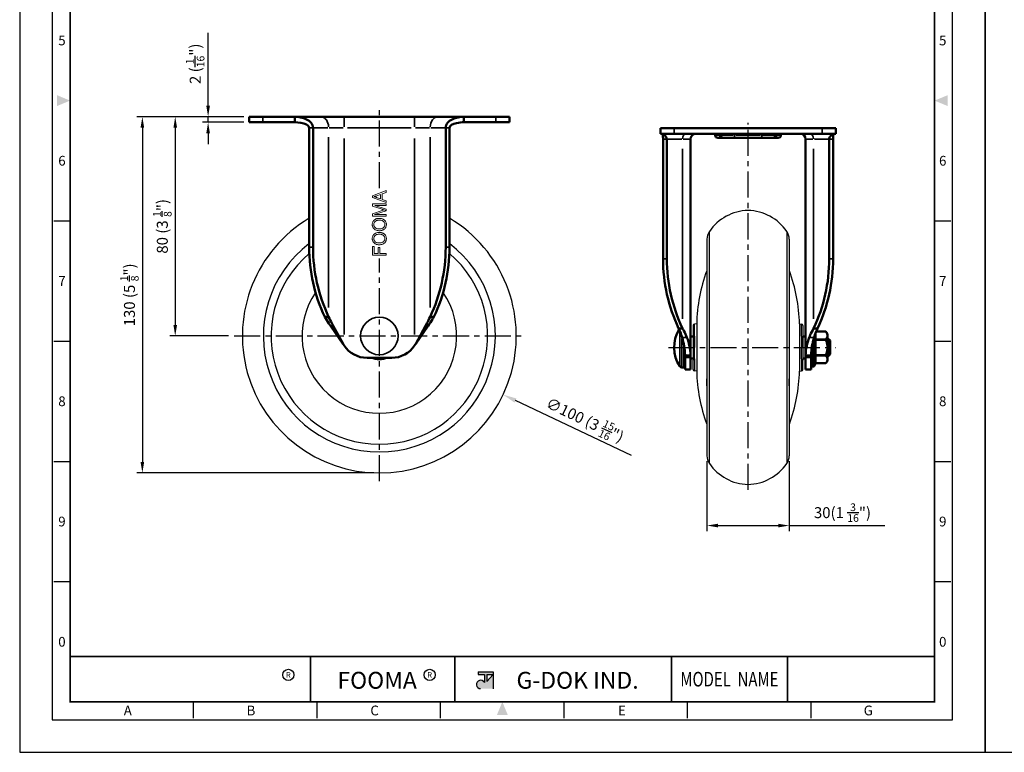
# Model space of a CAD drawing. Units: millimetres. Extents: x 0 to 1161, y 0 to 476.
# Drawn here: x 0 to 359, y 0 to 267 of the extents above; entities that cross this region are included whole.
import ezdxf
from ezdxf.enums import TextEntityAlignment as Align

# ---------------------------------------------------------------- set-up
doc = ezdxf.new("R2010")
doc.units = ezdxf.units.MM
doc.header["$LTSCALE"] = 0.3
doc.linetypes.add('CENTER', pattern=[50.8, 31.75, -6.35, 6.35, -6.35])
doc.layers.get('0').update_dxf_attribs({"color": 3})
for name, color, linetype, lineweight in [('AM_VIS', 3, 'Continuous', 30), ('외형선(ISO)', 3, 'Continuous', 50), ('좁은 외형선(ISO)', 3, 'Continuous', 35)]:
    doc.layers.add(name, color=color, linetype=linetype, lineweight=lineweight)
doc.layers.add('CL', color=1, linetype='CENTER')
doc.styles.add('DIM TEXT STYLE', font='romans.shx', dxfattribs={"oblique": 15, "bigfont": 'whgtxt.shx'})
doc.styles.add('GDD', font='romans.shx', dxfattribs={"oblique": 15, "bigfont": 'whgtxt.shx'})
doc.styles.add('SECTION', font='swissli.ttf', dxfattribs={"height": 3})
doc.styles.add('홈피용footmaster', font='txt')
doc.styles.add('홈피용이름', font='swissli.ttf')
doc.dimstyles.new('GDOK$0', dxfattribs={"dimscale": 2, "dimtxt": 2, "dimasz": 2, "dimexe": 1, "dimexo": 1, "dimtad": 1, "dimdsep": 46, "dimtxsty": 'DIM TEXT STYLE', "dimcen": 2, "dimclrd": 1, "dimclre": 1, "dimclrt": 4, "dimadec": 0, "dimazin": 0, "dimtm": 1e-09, "dimtfac": 0.5, "dimtmove": 0, "dimatfit": 3, "dimfxl": 0, "dimfrac": 2, "dimtolj": 1, "dimarcsym": 0})
doc.dimstyles.new('GDOK$3', dxfattribs={"dimscale": 2, "dimtxt": 2, "dimasz": 2.5, "dimexe": 1, "dimexo": 1, "dimgap": 0.5, "dimtad": 1, "dimdsep": 46, "dimtxsty": 'GDD', "dimcen": 0.5, "dimclrd": 1, "dimclre": 1, "dimclrt": 4, "dimazin": 2, "dimtfac": 0.5, "dimtofl": 0, "dimtmove": 0, "dimatfit": 3, "dimfxl": 0, "dimfrac": 2, "dimtolj": 1, "dimarcsym": 0})

# ---------------------------------------------------------------- blocks, each defined once
blk = doc.blocks.new('FORMAT-홈피용-VER')
at = {"layer": 'AM_VIS'}
h = blk.add_hatch(color=1, dxfattribs=at)
h.paths.add_polyline_path([(143.76, 23.97), (145.7, 23.97), (143.76, 21.77)], flags=16)
edge = h.paths.add_edge_path()
edge.add_line((141.04, 24.75), (141.04, 23.97))
edge.add_line((141.04, 23.97), (142.99, 23.97))
edge.add_line((142.99, 23.97), (142.99, 21.43))
edge.add_arc((141.82, 20.87), 1.29, 25.8419, 270)
edge.add_line((141.82, 19.57), (145.7, 19.57))
edge.add_line((145.7, 19.57), (145.7, 24.75))
edge.add_line((145.7, 24.75), (141.04, 24.75))
at = {"color": 8}
for p, q in [((10.5, 348.5), (15.5, 348.5)), ((281.5, 348.5), (286.5, 348.5)), ((10.5, 311.5), (15.5, 311.5)), ((281.5, 311.5), (286.5, 311.5)), ((10.5, 274.5), (15.5, 274.5)), ((281.5, 274.5), (286.5, 274.5)), ((10.5, 237.5), (15.5, 237.5)), ((281.5, 237.5), (286.5, 237.5)), ((10.5, 163.5), (15.5, 163.5)), ((281.5, 163.5), (286.5, 163.5)), ((10.5, 126.5), (15.5, 126.5)), ((281.5, 126.5), (286.5, 126.5)), ((10.5, 89.5), (15.5, 89.5)), ((281.5, 89.5), (286.5, 89.5)), ((10.5, 52.5), (15.5, 52.5)), ((281.5, 52.5), (286.5, 52.5)), ((53.5, 10.5), (53.5, 15.5)), ((91.5, 10.5), (91.5, 15.5)), ((129.5, 10.5), (129.5, 15.5)), ((167.5, 10.5), (167.5, 15.5)), ((205.5, 10.5), (205.5, 15.5)), ((243.5, 10.5), (243.5, 15.5))]:
    blk.add_line(p, q, dxfattribs=at)
at = {"color": 9}
for p, q in [((89.5, 15.5), (89.5, 29.5)), ((133.9, 15.5), (133.9, 29.5))]:
    blk.add_line(p, q, dxfattribs=at)
blk.add_lwpolyline([(0, 401), (0, 0), (297, 0), (297, 401)], close=True)
at = {"color": 5}
blk.add_lwpolyline([(10, 391), (10, 10), (287, 10), (287, 391)], close=True, dxfattribs=at)
at = {"const_width": 0.5}
blk.add_lwpolyline([(15.5, 385.5), (15.5, 15.5), (281.5, 15.5), (281.5, 385.5)], close=True, dxfattribs=at)
blk.add_lwpolyline([(200.5, 15.5), (200.5, 29.5), (15.5, 29.5)], dxfattribs=at)
for points in [[(89.5, 29.5, 0.5, 0.5, 0), (89.5, 15.5, 0.37, 0.37, 0)], [(133.9, 29.5, 0.5, 0.5, 0), (133.9, 15.5, 0.37, 0.37, 0)]]:
    blk.add_lwpolyline(points, format="xyseb")
at = {"color": 1}
for centre in [(82.66, 23.83), (82.66, 23.83), (126.14, 23.83)]:
    blk.add_circle(centre, 1.73, dxfattribs=at)
for points in [[(150.17, 389.5), (146.83, 389.5), (148.5, 385.5)], [(11.5, 202.17), (11.5, 198.83), (15.5, 200.5)], [(285.5, 202.17), (285.5, 198.83), (281.5, 200.5)], [(150.17, 11.5), (146.83, 11.5), (148.5, 15.5)]]:
    blk.add_solid(points, dxfattribs=at)
at = {"layer": 'AM_VIS', "color": 1, "ltscale": 25.4}
for p, q in [((141.04, 24.75), (145.7, 24.75)), ((141.04, 24.75), (141.04, 23.97)), ((145.7, 24.75), (145.7, 19.57)), ((141.04, 23.97), (142.99, 23.97)), ((142.99, 23.97), (142.99, 21.43)), ((143.76, 23.97), (143.76, 21.77)), ((145.7, 23.97), (143.76, 21.77)), ((143.76, 23.97), (145.7, 23.97))]:
    blk.add_line(p, q, dxfattribs=at)
blk.add_arc((141.82, 20.87), 1.29, 25.8419, 270, dxfattribs=at)
at = {"color": 8, "style": '홈피용footmaster'}
for s, p in [('FOOT MASTER', (36.5, 390.2)), ('G-DOK IND.', (93.5, 390.2)), ('FOOT MASTER', (169.5, 390.2)), ('G-DOK IND.', (226.5, 390.2))]:
    blk.add_text(s, height=3.5, dxfattribs=at).set_placement(p, align=Align.TOP_LEFT)
at = {"color": 8, "style": 'SECTION'}
for s, p in [('1', (13, 367)), ('1', (284, 367)), ('2', (13, 330)), ('2', (284, 330)), ('3', (13, 293)), ('3', (284, 293)), ('4', (13, 256)), ('4', (284, 256)), ('5', (13, 219)), ('5', (284, 219)), ('6', (13, 182)), ('6', (284, 182)), ('7', (13, 145)), ('7', (284, 145)), ('8', (13, 108)), ('8', (284, 108)), ('9', (13, 71)), ('9', (284, 71)), ('0', (13, 34)), ('0', (284, 34))]:
    blk.add_text(s, height=3, dxfattribs=at).set_placement(p, align=Align.MIDDLE_CENTER)
at = {"color": 1, "style": '홈피용footmaster'}
for s, height, p in [('R', 1.73, (82.66, 23.83)), ('FOOMA', 5.18, (109.97, 22.16)), ('R', 1.73, (126.14, 23.83)), ('G-DOK IND.', 5.18, (171.64, 22.16))]:
    blk.add_text(s, height=height, dxfattribs=at).set_placement(p, align=Align.MIDDLE_CENTER)
at = {"color": 8, "style": 'SECTION'}
for s, p in [('A', (34.5, 12.87)), ('B', (72.5, 12.87)), ('C', (110.5, 12.87)), ('E', (186.5, 12.87)), ('G', (262.5, 12.87))]:
    blk.add_text(s, height=3, dxfattribs=at).set_placement(p, align=Align.MIDDLE_RIGHT)
blk = doc.blocks.new('*D15')
at = {"color": 1, "lineweight": -2}
for p, q in [((250.85, 106.23), (250.85, 80.75)), ((280.85, 106.23), (280.85, 80.75)), ((254.85, 82.75), (276.85, 82.75)), ((280.85, 82.75), (315.76, 82.75))]:
    blk.add_line(p, q, dxfattribs=at)
at = {"color": 1}
for points in [[(254.85, 83.42), (254.85, 82.09), (250.85, 82.75)], [(276.85, 83.42), (276.85, 82.09), (280.85, 82.75)]]:
    blk.add_solid(points, dxfattribs=at)
at = {"layer": 'Defpoints', "color": 0}
for p in [(250.85, 108.23), (280.85, 108.23), (280.85, 82.75)]:
    blk.add_point(p, dxfattribs=at)
at = {"color": 4, "insert": (300.31, 87.47), "char_height": 4, "attachment_point": 5, "style": 'DIM TEXT STYLE'}
blk.add_mtext('\\A1;30(1 {\\H0.7x;\\S3/16;}")', dxfattribs=at)
blk = doc.blocks.new('*D16')
at = {"color": 1, "lineweight": -2}
for p, q in [((68.77, 235.96), (68.77, 262.63)), ((81.77, 231.96), (66.77, 231.96)), ((68.77, 229.96), (68.77, 231.96)), ((81.77, 229.96), (66.77, 229.96)), ((68.77, 225.96), (68.77, 221.96))]:
    blk.add_line(p, q, dxfattribs=at)
at = {"color": 1}
for points in [[(68.11, 235.96), (69.44, 235.96), (68.77, 231.96)], [(68.11, 225.96), (69.44, 225.96), (68.77, 229.96)]]:
    blk.add_solid(points, dxfattribs=at)
at = {"layer": 'Defpoints', "color": 0}
for p in [(83.77, 231.96), (68.77, 229.96), (83.77, 229.96)]:
    blk.add_point(p, dxfattribs=at)
at = {"color": 4, "insert": (64.06, 251.29), "char_height": 4, "attachment_point": 5, "rotation": 90, "style": 'DIM TEXT STYLE'}
blk.add_mtext('\\A1;2 ({\\H0.7x;\\S1/16;\\H1.4286x;")}', dxfattribs=at)
blk = doc.blocks.new('*D17')
at = {"color": 1, "lineweight": -2}
for p, q in [((81.77, 231.96), (54.77, 231.96)), ((56.77, 227.96), (56.77, 155.96)), ((76.27, 151.96), (54.77, 151.96))]:
    blk.add_line(p, q, dxfattribs=at)
at = {"color": 1}
for points in [[(56.11, 227.96), (57.44, 227.96), (56.77, 231.96)], [(56.11, 155.96), (57.44, 155.96), (56.77, 151.96)]]:
    blk.add_solid(points, dxfattribs=at)
at = {"layer": 'Defpoints', "color": 0}
for p in [(83.77, 231.96), (56.77, 151.96), (78.27, 151.96)]:
    blk.add_point(p, dxfattribs=at)
at = {"color": 4, "insert": (52.06, 191.96), "char_height": 4, "attachment_point": 5, "rotation": 90, "style": 'DIM TEXT STYLE'}
blk.add_mtext('\\A1;80 (3 {\\H0.7x;\\S1/8;}")', dxfattribs=at)
blk = doc.blocks.new('*D18')
at = {"color": 1, "lineweight": -2}
for p, q in [((81.77, 231.96), (42.77, 231.96)), ((44.77, 227.96), (44.77, 105.96)), ((129.27, 101.96), (42.77, 101.96))]:
    blk.add_line(p, q, dxfattribs=at)
at = {"color": 1}
for points in [[(44.11, 227.96), (45.44, 227.96), (44.77, 231.96)], [(44.11, 105.96), (45.44, 105.96), (44.77, 101.96)]]:
    blk.add_solid(points, dxfattribs=at)
at = {"layer": 'Defpoints', "color": 0}
for p in [(83.77, 231.96), (44.77, 101.96), (131.27, 101.96)]:
    blk.add_point(p, dxfattribs=at)
at = {"color": 4, "insert": (40.06, 166.96), "char_height": 4, "attachment_point": 5, "rotation": 90, "style": 'DIM TEXT STYLE'}
blk.add_mtext('\\A1;130 (5 {\\H0.7x;\\S1/8;}")', dxfattribs=at)
blk = doc.blocks.new('*D26')
at = {"color": 1, "lineweight": -2}
for p, q in [((130.27, 151.96), (132.27, 151.96)), ((131.27, 150.96), (131.27, 152.96))]:
    blk.add_line(p, q, dxfattribs=at)
at = {"color": 1, "linetype": 'ByBlock', "lineweight": -2}
blk.add_line((223.36, 108.29), (180.97, 128.39), dxfattribs=at)
at = {"color": 1}
blk.add_solid([(181.33, 129.14), (180.61, 127.64), (176.45, 130.53)], dxfattribs=at)
at = {"layer": 'Defpoints', "color": 0}
for p in [(86.1, 173.38), (176.45, 130.53)]:
    blk.add_point(p, dxfattribs=at)
at = {"color": 4, "insert": (206.34, 121.31), "char_height": 4, "attachment_point": 5, "rotation": 334.6298, "style": 'GDD'}
blk.add_mtext('\\A1;∅100 (3 {\\H0.7x;\\S15/16;}")', dxfattribs=at)
blk = doc.blocks.new('100 wheel')
for p, q in [((-14.13, -42.34), (-14.13, 42.34)), ((14.13, 42.34), (14.13, -42.34)), ((-15, 39.52), (-15, -39.52)), ((15, 39.52), (15, -39.52)), ((-15, 14), (-15, 11.5)), ((15, 14), (15, 11.5)), ((-20, 8.04), (-20, 4.6)), ((-18.75, 8.61), (-19.54, 8.54)), ((-19.5, 4.1), (-19.54, 8.54)), ((-18.75, 8.61), (-18.75, -8.61)), ((18.75, 8.61), (19.54, 8.54)), ((18.75, 8.61), (18.75, -8.61)), ((19.5, 4.1), (19.54, 8.54)), ((20, 8.04), (20, 4.6)), ((-20, 4.6), (-20, -4.6)), ((-19.5, 4.1), (-19.5, 0)), ((19.5, 4.1), (19.5, 0)), ((20, 4.6), (20, -4.6)), ((-19.5, -4.1), (-19.5, 0)), ((19.5, -4.1), (19.5, 0)), ((-20, -8.04), (-20, -4.6)), ((-19.5, -4.1), (-19.54, -8.54)), ((19.5, -4.1), (19.54, -8.54)), ((20, -8.04), (20, -4.6)), ((-18.75, -8.61), (-19.54, -8.54)), ((18.75, -8.61), (19.54, -8.54)), ((-15, -14), (-15, -11.5)), ((15, -14), (15, -11.5))]:
    blk.add_line(p, q)
for centre, radius, start, end in [((0.4, 32.4), 17.6, 91.2986, 145.6196), ((-0.4, 32.4), 17.6, 34.3804, 88.7014), ((-10, 39.52), 5, 145.6196, 180), ((10, 39.52), 5, 360, 34.3804), ((40.87, 7.43), 59.63, 159.8281, 178.8657), ((-13.7, 27.47), 1.5, 150.4107, 159.8281), ((13.7, 27.47), 1.5, 20.1719, 29.5893), ((-40.87, 7.43), 59.63, 1.1343, 20.1719), ((-19.5, 8.04), 0.5, 95, 180), ((19.5, 8.04), 0.5, 360, 85), ((-19.5, -8.04), 0.5, 180, 265), ((40.87, -7.43), 59.63, 181.1343, 200.1719), ((-40.87, -7.43), 59.63, 339.8281, 358.8657), ((19.5, -8.04), 0.5, 275, 0), ((-13.7, -27.47), 1.5, 200.1719, 209.5893), ((13.7, -27.47), 1.5, 330.4107, 339.8281), ((-10, -39.52), 5, 180, 214.3804), ((10, -39.52), 5, 325.6196, 0), ((0.4, -32.4), 17.6, 214.3804, 268.7014), ((-0.4, -32.4), 17.6, 271.2986, 325.6196)]:
    blk.add_arc(centre, radius, start, end)

msp = doc.modelspace()

# ---------------------------------------------------------------- linework, layer by layer
at = {"color": 5, "lineweight": 0}
for p, q in [((133.761, 205.051), (128.761, 203.123)), ((133.761, 204.338), (133.761, 205.051)), ((128.761, 203.123), (128.761, 202.456)), ((128.761, 202.456), (133.761, 200.636)), ((129.287, 202.773), (129.343, 202.788)), ((129.482, 202.731), (129.287, 202.773)), ((129.343, 202.788), (129.506, 202.833)), ((129.677, 202.684), (129.482, 202.731)), ((129.506, 202.833), (129.685, 202.887)), ((129.872, 202.632), (129.677, 202.684)), ((129.685, 202.887), (129.882, 202.95)), ((130.066, 202.573), (129.872, 202.632)), ((129.882, 202.95), (130.093, 203.022)), ((130.242, 202.513), (130.066, 202.573)), ((130.093, 203.022), (130.324, 203.102)), ((131.708, 201.989), (130.242, 202.513)), ((130.324, 203.102), (131.708, 203.593)), ((131.708, 203.593), (131.708, 201.989)), ((132.247, 203.788), (133.761, 204.338)), ((132.247, 201.803), (132.247, 203.788)), ((133.761, 201.294), (132.247, 201.803)), ((133.761, 200.636), (133.761, 201.294)), ((128.761, 200.15), (128.761, 199.31)), ((133.761, 200.15), (128.761, 200.15)), ((128.761, 199.31), (132.24, 198.182)), ((132.301, 197.702), (128.761, 196.586)), ((133.761, 198.173), (129.579, 199.549)), ((129.579, 199.549), (133.761, 199.549)), ((132.24, 198.182), (132.277, 198.169)), ((132.277, 198.169), (132.511, 198.094)), ((133.041, 197.929), (132.301, 197.702)), ((132.511, 198.094), (132.717, 198.029)), ((132.717, 198.029), (132.894, 197.976)), ((132.894, 197.976), (133.041, 197.929)), ((133.041, 197.929), (133.761, 197.617)), ((133.761, 197.617), (133.041, 197.929)), ((133.761, 199.549), (133.761, 200.15)), ((133.761, 197.617), (133.761, 198.173)), ((128.761, 196.586), (128.761, 195.647)), ((128.761, 195.647), (133.761, 195.647)), ((129.222, 194.09), (129.094, 193.932)), ((129.369, 194.235), (129.222, 194.09)), ((129.53, 194.367), (129.369, 194.235)), ((129.508, 196.247), (133.761, 197.617)), ((133.761, 196.247), (129.508, 196.247)), ((129.709, 194.488), (129.53, 194.367)), ((129.869, 194.577), (129.709, 194.488)), ((130.038, 194.655), (129.869, 194.577)), ((130.212, 194.72), (130.038, 194.655)), ((130.398, 194.774), (130.212, 194.72)), ((130.257, 194.062), (130.439, 194.124)), ((130.591, 194.817), (130.398, 194.774)), ((130.439, 194.124), (130.629, 194.17)), ((130.794, 194.848), (130.591, 194.817)), ((130.629, 194.17), (130.827, 194.205)), ((131.004, 194.867), (130.794, 194.848)), ((130.827, 194.205), (131.034, 194.226)), ((131.223, 194.874), (131.004, 194.867)), ((131.034, 194.226), (131.247, 194.231)), ((131.264, 194.876), (131.223, 194.874)), ((131.247, 194.231), (131.279, 194.231)), ((131.489, 194.869), (131.264, 194.876)), ((131.279, 194.231), (131.515, 194.224)), ((131.704, 194.85), (131.489, 194.869)), ((131.515, 194.224), (131.738, 194.2)), ((131.913, 194.82), (131.704, 194.85)), ((131.738, 194.2), (131.946, 194.164)), ((132.111, 194.776), (131.913, 194.82)), ((131.946, 194.164), (132.139, 194.112)), ((132.301, 194.722), (132.111, 194.776)), ((132.139, 194.112), (132.318, 194.047)), ((132.481, 194.653), (132.301, 194.722)), ((132.654, 194.573), (132.481, 194.653)), ((132.818, 194.48), (132.654, 194.573)), ((132.972, 194.376), (132.818, 194.48)), ((133.076, 194.295), (132.972, 194.376)), ((133.239, 194.146), (133.076, 194.295)), ((133.382, 193.988), (133.239, 194.146)), ((133.761, 195.647), (133.761, 196.247)), ((128.683, 192.854), (128.672, 192.624)), ((128.672, 192.624), (128.674, 192.546)), ((128.674, 192.546), (128.691, 192.323)), ((128.715, 193.077), (128.683, 192.854)), ((128.691, 192.323), (128.726, 192.107)), ((128.77, 193.291), (128.715, 193.077)), ((128.726, 192.107), (128.782, 191.903)), ((128.845, 193.497), (128.77, 193.291)), ((128.782, 191.903), (128.858, 191.706)), ((128.941, 193.698), (128.845, 193.497)), ((128.858, 191.706), (128.954, 191.518)), ((128.979, 193.761), (128.941, 193.698)), ((128.954, 191.518), (129.068, 191.342)), ((129.094, 193.932), (128.979, 193.761)), ((129.068, 191.342), (129.203, 191.173)), ((129.203, 191.173), (129.358, 191.013)), ((129.239, 192.628), (129.25, 192.817)), ((129.252, 192.403), (129.239, 192.628)), ((129.25, 192.817), (129.293, 193.035)), ((129.294, 192.191), (129.252, 192.403)), ((129.293, 193.035), (129.367, 193.241)), ((129.363, 191.992), (129.294, 192.191)), ((129.358, 191.013), (129.441, 190.939)), ((129.46, 191.808), (129.363, 191.992)), ((129.367, 193.241), (129.475, 193.44)), ((129.441, 190.939), (129.582, 190.831)), ((129.584, 191.637), (129.46, 191.808)), ((129.475, 193.44), (129.477, 193.443)), ((129.477, 193.443), (129.603, 193.616)), ((129.582, 190.831), (129.735, 190.732)), ((129.737, 191.479), (129.584, 191.637)), ((129.603, 193.616), (129.746, 193.765)), ((129.735, 190.732), (129.896, 190.647)), ((129.75, 191.468), (129.737, 191.479)), ((129.746, 193.765), (129.911, 193.889)), ((129.88, 191.366), (129.75, 191.468)), ((130.023, 191.277), (129.88, 191.366)), ((129.896, 190.647), (130.069, 190.573)), ((129.911, 193.889), (130.095, 193.994)), ((130.185, 191.201), (130.023, 191.277)), ((130.069, 190.573), (130.253, 190.509)), ((130.095, 193.994), (130.257, 194.062)), ((130.359, 191.136), (130.185, 191.201)), ((130.253, 190.509), (130.447, 190.457)), ((130.552, 191.085), (130.359, 191.136)), ((130.759, 191.048), (130.552, 191.085)), ((130.984, 191.022), (130.759, 191.048)), ((131.221, 191.011), (130.984, 191.022)), ((131.337, 191.009), (131.221, 191.011)), ((131.569, 191.017), (131.337, 191.009)), ((131.786, 191.041), (131.569, 191.017)), ((131.991, 191.08), (131.786, 191.041)), ((132.182, 191.136), (131.991, 191.08)), ((132.004, 190.437), (132.197, 190.489)), ((132.359, 191.206), (132.182, 191.136)), ((132.197, 190.489), (132.383, 190.552)), ((132.318, 194.047), (132.481, 193.969)), ((132.52, 191.292), (132.359, 191.206)), ((132.383, 190.552), (132.561, 190.63)), ((132.481, 193.969), (132.632, 193.876)), ((132.669, 191.396), (132.52, 191.292)), ((132.561, 190.63), (132.732, 190.721)), ((132.632, 193.876), (132.766, 193.769)), ((132.769, 191.479), (132.669, 191.396)), ((132.732, 190.721), (132.897, 190.825)), ((132.766, 193.769), (132.773, 193.763)), ((132.925, 191.641), (132.769, 191.479)), ((132.773, 193.763), (132.927, 193.601)), ((132.897, 190.825), (133.055, 190.942)), ((133.054, 191.816), (132.925, 191.641)), ((132.927, 193.601), (133.055, 193.429)), ((133.154, 192), (133.054, 191.816)), ((133.055, 193.429), (133.154, 193.243)), ((133.055, 190.942), (133.221, 191.087)), ((133.154, 193.243), (133.224, 193.046)), ((133.224, 192.197), (133.154, 192)), ((133.221, 191.087), (133.368, 191.243)), ((133.224, 193.046), (133.265, 192.838)), ((133.267, 192.405), (133.224, 192.197)), ((133.265, 192.838), (133.28, 192.617)), ((133.28, 192.617), (133.267, 192.405)), ((133.368, 191.243), (133.494, 191.411)), ((133.507, 193.819), (133.382, 193.988)), ((133.494, 191.411), (133.602, 191.587)), ((133.613, 193.64), (133.507, 193.819)), ((133.602, 191.587), (133.689, 191.773)), ((133.698, 193.453), (133.613, 193.64)), ((133.689, 191.773), (133.758, 191.97)), ((133.763, 193.254), (133.698, 193.453)), ((133.758, 191.97), (133.808, 192.176)), ((133.812, 193.044), (133.763, 193.254)), ((133.808, 192.176), (133.836, 192.394)), ((133.838, 192.827), (133.812, 193.044)), ((133.836, 192.394), (133.847, 192.62)), ((133.847, 192.62), (133.838, 192.827)), ((128.683, 187.73), (128.672, 187.499)), ((128.672, 187.499), (128.674, 187.421)), ((128.674, 187.421), (128.691, 187.198)), ((128.715, 187.951), (128.683, 187.73)), ((128.691, 187.198), (128.726, 186.983)), ((128.77, 188.166), (128.715, 187.951)), ((128.726, 186.983), (128.782, 186.778)), ((128.845, 188.373), (128.77, 188.166)), ((128.941, 188.571), (128.845, 188.373)), ((128.979, 188.636), (128.941, 188.571)), ((129.094, 188.807), (128.979, 188.636)), ((129.222, 188.963), (129.094, 188.807)), ((129.369, 189.108), (129.222, 188.963)), ((129.239, 187.503), (129.25, 187.692)), ((129.252, 187.278), (129.239, 187.503)), ((129.25, 187.692), (129.293, 187.91)), ((129.294, 187.066), (129.252, 187.278)), ((129.293, 187.91), (129.367, 188.116)), ((129.363, 186.867), (129.294, 187.066)), ((129.367, 188.116), (129.475, 188.315)), ((129.53, 189.242), (129.369, 189.108)), ((129.475, 188.315), (129.477, 188.319)), ((129.477, 188.319), (129.603, 188.491)), ((129.709, 189.363), (129.53, 189.242)), ((129.603, 188.491), (129.746, 188.638)), ((129.869, 189.452), (129.709, 189.363)), ((129.746, 188.638), (129.911, 188.765)), ((130.038, 189.53), (129.869, 189.452)), ((129.911, 188.765), (130.095, 188.869)), ((130.212, 189.595), (130.038, 189.53)), ((130.095, 188.869), (130.257, 188.937)), ((130.398, 189.649), (130.212, 189.595)), ((130.257, 188.937), (130.439, 188.999)), ((130.591, 189.692), (130.398, 189.649)), ((130.439, 188.999), (130.629, 189.045)), ((130.447, 190.457), (130.651, 190.417)), ((130.794, 189.723), (130.591, 189.692)), ((130.629, 189.045), (130.827, 189.081)), ((130.651, 190.417), (130.865, 190.389)), ((131.004, 189.742), (130.794, 189.723)), ((130.827, 189.081), (131.034, 189.101)), ((130.865, 190.389), (131.089, 190.372)), ((131.223, 189.749), (131.004, 189.742)), ((131.034, 189.101), (131.247, 189.107)), ((131.089, 190.372), (131.325, 190.366)), ((131.264, 189.749), (131.223, 189.749)), ((131.247, 189.107), (131.279, 189.107)), ((131.489, 189.744), (131.264, 189.749)), ((131.279, 189.107), (131.515, 189.099)), ((131.325, 190.366), (131.387, 190.366)), ((131.387, 190.366), (131.599, 190.378)), ((131.704, 189.725), (131.489, 189.744)), ((131.515, 189.099), (131.738, 189.075)), ((131.599, 190.378), (131.805, 190.4)), ((131.913, 189.694), (131.704, 189.725)), ((131.738, 189.075), (131.946, 189.038)), ((131.805, 190.4), (132.004, 190.437)), ((132.111, 189.651), (131.913, 189.694)), ((131.946, 189.038), (132.139, 188.988)), ((132.301, 189.595), (132.111, 189.651)), ((132.139, 188.988), (132.318, 188.923)), ((132.481, 189.528), (132.301, 189.595)), ((132.318, 188.923), (132.481, 188.845)), ((132.654, 189.448), (132.481, 189.528)), ((132.481, 188.845), (132.632, 188.752)), ((132.632, 188.752), (132.766, 188.644)), ((132.818, 189.356), (132.654, 189.448)), ((132.766, 188.644), (132.773, 188.638)), ((132.773, 188.638), (132.927, 188.477)), ((132.972, 189.25), (132.818, 189.356)), ((132.927, 188.477), (133.055, 188.304)), ((133.076, 189.17), (132.972, 189.25)), ((133.055, 188.304), (133.154, 188.118)), ((133.239, 189.021), (133.076, 189.17)), ((133.154, 188.118), (133.224, 187.921)), ((133.224, 187.072), (133.154, 186.875)), ((133.224, 187.921), (133.265, 187.713)), ((133.267, 187.28), (133.224, 187.072)), ((133.382, 188.863), (133.239, 189.021)), ((133.265, 187.713), (133.28, 187.492)), ((133.28, 187.492), (133.267, 187.28)), ((133.507, 188.694), (133.382, 188.863)), ((133.613, 188.516), (133.507, 188.694)), ((133.698, 188.326), (133.613, 188.516)), ((133.763, 188.129), (133.698, 188.326)), ((133.758, 186.845), (133.808, 187.051)), ((133.812, 187.919), (133.763, 188.129)), ((133.808, 187.051), (133.836, 187.269)), ((133.838, 187.702), (133.812, 187.919)), ((133.836, 187.269), (133.847, 187.496)), ((133.847, 187.496), (133.838, 187.702)), ((128.761, 184.617), (128.761, 181.438)), ((129.35, 184.617), (128.761, 184.617)), ((128.782, 186.778), (128.858, 186.581)), ((128.858, 186.581), (128.954, 186.394)), ((128.954, 186.394), (129.068, 186.217)), ((129.068, 186.217), (129.203, 186.048)), ((129.203, 186.048), (129.358, 185.888)), ((129.35, 182.06), (129.35, 184.617)), ((129.358, 185.888), (129.441, 185.814)), ((129.46, 186.683), (129.363, 186.867)), ((129.441, 185.814), (129.582, 185.704)), ((129.584, 186.513), (129.46, 186.683)), ((129.582, 185.704), (129.735, 185.608)), ((129.737, 186.355), (129.584, 186.513)), ((129.735, 185.608), (129.896, 185.522)), ((129.75, 186.343), (129.737, 186.355)), ((129.88, 186.241), (129.75, 186.343)), ((130.023, 186.152), (129.88, 186.241)), ((129.896, 185.522), (130.069, 185.448)), ((130.185, 186.074), (130.023, 186.152)), ((130.069, 185.448), (130.253, 185.385)), ((130.359, 186.011), (130.185, 186.074)), ((130.253, 185.385), (130.447, 185.333)), ((130.552, 185.961), (130.359, 186.011)), ((130.447, 185.333), (130.651, 185.292)), ((130.759, 185.922), (130.552, 185.961)), ((130.651, 185.292), (130.865, 185.264)), ((130.984, 185.897), (130.759, 185.922)), ((130.865, 185.264), (131.089, 185.247)), ((131.489, 184.272), (130.9, 184.272)), ((130.9, 184.272), (130.9, 182.06)), ((131.221, 185.884), (130.984, 185.897)), ((131.089, 185.247), (131.325, 185.242)), ((131.337, 185.884), (131.221, 185.884)), ((131.325, 185.242), (131.387, 185.242)), ((131.569, 185.892), (131.337, 185.884)), ((131.387, 185.242), (131.599, 185.251)), ((131.489, 182.06), (131.489, 184.272)), ((131.786, 185.916), (131.569, 185.892)), ((131.599, 185.251), (131.805, 185.275)), ((131.991, 185.955), (131.786, 185.916)), ((131.805, 185.275), (132.004, 185.312)), ((132.182, 186.009), (131.991, 185.955)), ((132.004, 185.312), (132.197, 185.362)), ((132.359, 186.081), (132.182, 186.009)), ((132.197, 185.362), (132.383, 185.427)), ((132.52, 186.167), (132.359, 186.081)), ((132.383, 185.427), (132.561, 185.505)), ((132.669, 186.269), (132.52, 186.167)), ((132.561, 185.505), (132.732, 185.595)), ((132.769, 186.355), (132.669, 186.269)), ((132.732, 185.595), (132.897, 185.699)), ((132.925, 186.516), (132.769, 186.355)), ((132.897, 185.699), (133.055, 185.818)), ((133.054, 186.689), (132.925, 186.516)), ((133.154, 186.875), (133.054, 186.689)), ((133.055, 185.818), (133.221, 185.963)), ((133.221, 185.963), (133.368, 186.119)), ((133.368, 186.119), (133.494, 186.286)), ((133.494, 186.286), (133.602, 186.462)), ((133.602, 186.462), (133.689, 186.648)), ((133.689, 186.648), (133.758, 186.845)), ((128.761, 181.438), (133.761, 181.438)), ((130.9, 182.06), (129.35, 182.06)), ((133.761, 182.06), (131.489, 182.06)), ((133.761, 181.438), (133.761, 182.06))]:
    msp.add_line(p, q, dxfattribs=at)
msp.add_lwpolyline([(237.851, 34.996, 0.593, 0.593, 0), (333.941, 34.996, 0.424, 0.424, 0)], format="xyseb")
at = {"const_width": 0.593}
msp.add_lwpolyline([(280.219, 34.996), (280.219, 18.388)], dxfattribs=at)
for radius, start, end in [(50, 120.82036, 59.17964), (42.343, 127.2027, 52.7973), (39.52, 130.32686, 49.67314), (28.215, 145.66186, 34.33814), (8.609, 248.3131, 291.6869), (8.54, 249.51693, 290.48307), (8.042, 264.15324, 275.84676)]:
    msp.add_arc((131.274, 151.957), radius, start, end)
at = {"layer": 'CL'}
for p, q in [((131.274, 205.843), (131.274, 234.957)), ((265.851, 95.754), (265.851, 229.754)), ((131.274, 98.957), (131.274, 180.216)), ((78.274, 151.957), (184.274, 151.957)), ((236.851, 147.754), (297.851, 147.754))]:
    msp.add_line(p, q, dxfattribs=at)
at = {"layer": '외형선(ISO)'}
for p, q in [((88.774, 231.957), (83.774, 231.957)), ((83.774, 229.957), (83.774, 231.957)), ((88.774, 231.957), (100.446, 231.957)), ((109.931, 231.957), (100.446, 231.957)), ((100.446, 229.957), (100.446, 231.957)), ((118.416, 231.957), (109.931, 231.957)), ((144.132, 231.957), (118.416, 231.957)), ((152.617, 231.957), (144.132, 231.957)), ((162.103, 231.957), (152.617, 231.957)), ((162.103, 231.957), (173.774, 231.957)), ((162.103, 229.957), (162.103, 231.957)), ((178.774, 231.957), (173.774, 231.957)), ((178.774, 229.957), (178.774, 231.957)), ((88.774, 229.957), (83.774, 229.957)), ((88.774, 229.957), (100.446, 229.957)), ((105.657, 227.957), (105.657, 184.334)), ((107.071, 227.957), (107.071, 184.334)), ((155.477, 184.334), (155.477, 227.957)), ((156.892, 184.334), (156.892, 227.957)), ((162.103, 229.957), (173.774, 229.957)), ((178.774, 229.957), (173.774, 229.957)), ((238.851, 227.754), (233.851, 227.754)), ((233.851, 225.754), (233.851, 227.754)), ((238.851, 227.754), (292.851, 227.754)), ((297.851, 227.754), (292.851, 227.754)), ((297.851, 225.754), (297.851, 227.754)), ((238.851, 225.754), (233.851, 225.754)), ((234.82, 180.13), (234.82, 223.754)), ((236.234, 180.13), (236.234, 223.754)), ((238.851, 225.754), (292.851, 225.754)), ((244.851, 223.754), (244.851, 144.272)), ((253.851, 225.754), (253.851, 225.254)), ((256.318, 224.254), (254.851, 224.254)), ((255.851, 225.754), (255.851, 225.254)), ((256.318, 224.254), (256.851, 224.254)), ((260.851, 224.254), (256.851, 224.254)), ((260.851, 224.254), (270.851, 224.254)), ((274.851, 224.254), (270.851, 224.254)), ((274.851, 224.254), (275.385, 224.254)), ((276.851, 224.254), (275.385, 224.254)), ((275.851, 225.754), (275.851, 225.254)), ((277.851, 225.754), (277.851, 225.254)), ((286.851, 223.754), (286.851, 144.272)), ((297.851, 225.754), (292.851, 225.754)), ((295.469, 223.754), (295.469, 180.13)), ((296.883, 223.754), (296.883, 180.13)), ((111.345, 158.928), (112.76, 158.928)), ((151.203, 158.928), (149.789, 158.928)), ((113.475, 155.59), (117.922, 149.132)), ((114.464, 155.59), (118.021, 149.132)), ((144.528, 149.132), (148.085, 155.59)), ((144.627, 149.132), (149.073, 155.59)), ((241.922, 154.725), (240.508, 154.725)), ((289.78, 154.725), (291.195, 154.725)), ((244.851, 151.754), (245.851, 151.754)), ((285.851, 151.754), (286.851, 151.754)), ((290.461, 153.008), (290.461, 150.674)), ((290.668, 153.527), (294.207, 153.527)), ((290.668, 153.527), (294.207, 153.527)), ((294.207, 153.527), (294.207, 153.527)), ((294.851, 152.754), (294.207, 153.527)), ((294.851, 142.754), (294.851, 152.754)), ((290.465, 150.68), (290.461, 150.674)), ((290.461, 150.613), (290.465, 150.6)), ((290.461, 150.613), (290.461, 144.894)), ((294.207, 150.68), (290.465, 150.68)), ((290.465, 150.6), (290.465, 150.68)), ((290.465, 150.6), (294.207, 150.6)), ((294.207, 150.6), (294.207, 150.68)), ((294.851, 150.754), (295.351, 150.754)), ((295.351, 144.754), (295.351, 150.754)), ((295.851, 150.254), (295.351, 150.754)), ((295.851, 145.254), (295.851, 150.254)), ((126.78, 143.957), (135.769, 143.957)), ((242.851, 144.272), (242.851, 139.754)), ((244.851, 144.272), (242.851, 144.272)), ((244.851, 144.272), (244.851, 139.754)), ((244.851, 143.754), (245.851, 143.754)), ((285.851, 143.754), (286.851, 143.754)), ((286.851, 144.272), (288.851, 144.272)), ((286.851, 139.754), (286.851, 144.272)), ((288.851, 139.754), (288.851, 144.272)), ((290.465, 144.907), (290.461, 144.894)), ((290.461, 144.833), (290.465, 144.827)), ((290.461, 144.833), (290.461, 141.974)), ((294.207, 144.907), (290.465, 144.907)), ((290.465, 144.827), (290.465, 144.907)), ((290.465, 144.827), (294.207, 144.827)), ((294.207, 144.827), (294.207, 144.907)), ((294.851, 144.754), (295.351, 144.754)), ((295.851, 145.254), (295.351, 144.754)), ((241.731, 140.454), (242.351, 140.454)), ((289.151, 140.754), (289.666, 140.754)), ((290.465, 141.98), (289.934, 140.919)), ((290.465, 141.98), (290.461, 141.974)), ((294.207, 141.98), (290.465, 141.98)), ((290.465, 141.98), (290.465, 141.98)), ((290.465, 141.98), (294.207, 141.98)), ((294.851, 142.754), (294.207, 141.98)), ((294.207, 141.98), (294.207, 141.98)), ((244.851, 139.754), (242.851, 139.754)), ((286.851, 139.754), (288.851, 139.754))]:
    msp.add_line(p, q, dxfattribs=at)
for centre, radius, start, end in [((246.851, 223.754), 2, 90, 180), ((254.851, 225.254), 1, 180, 270), ((256.851, 225.254), 1, 180, 270), ((274.851, 225.254), 1, 270, 0), ((276.851, 225.254), 1, 270, 0), ((284.851, 223.754), 2, 0, 90), ((165.232, 184.334), 59.575, 180, 205.2419), ((166.646, 184.334), 59.575, 180, 205.2419), ((95.903, 184.334), 59.575, 334.7581, 0), ((97.317, 184.334), 59.575, 334.7581, 0), ((294.395, 180.13), 59.575, 180, 205.2419), ((295.809, 180.13), 59.575, 180, 205.2419), ((235.894, 180.13), 59.575, 334.7581, 0), ((237.308, 180.13), 59.575, 334.7581, 0), ((251.351, 147.754), 12.5, 148.41359, 213.218), ((126.78, 153.957), 10, 213.24267, 270), ((135.769, 153.957), 10, 270, 326.75733), ((241.731, 141.454), 1, 213.218, 270), ((242.351, 140.954), 0.5, 270, 0), ((289.151, 141.054), 0.3, 180, 270), ((289.666, 141.054), 0.3, 270, 333.43495)]:
    msp.add_arc(centre, radius, start, end, dxfattribs=at)
for centre, major_axis, ratio, start_param, end_param in [((234.851, 144.211), (0, -14.524), 0.5508216, 1.6202609, 2.0875957), ((234.851, 144.211), (0, -14.524), 0.688527, 1.6202609, 2.0875957), ((296.851, 144.211), (0, 14.524), 0.688527, 1.053997, 1.5213318), ((296.851, 144.211), (0, 14.524), 0.5508216, 1.053997, 1.5213318)]:
    msp.add_ellipse(centre, major_axis=major_axis, ratio=ratio, start_param=start_param, end_param=end_param, dxfattribs=at)
for points, knots in [([(100.446, 231.957), (101.096, 231.957), (101.821, 231.878), (103.283, 231.556), (104.019, 231.313), (105.349, 230.647), (105.942, 230.225), (106.588, 229.46), (106.763, 229.184), (107.004, 228.595), (107.071, 228.282), (107.071, 227.957)], [0, 0, 0, 0, 0.25, 0.25, 0.5, 0.5, 0.75, 0.75, 0.875, 0.875, 1, 1, 1, 1]), ([(155.477, 227.957), (155.477, 228.282), (155.544, 228.595), (155.786, 229.184), (155.96, 229.46), (156.606, 230.225), (157.2, 230.647), (158.529, 231.313), (159.266, 231.556), (160.727, 231.878), (161.453, 231.957), (162.103, 231.957)], [0, 0, 0, 0, 0.125, 0.125, 0.25, 0.25, 0.5, 0.5, 0.75, 0.75, 1, 1, 1, 1]), ([(100.446, 229.957), (101.738, 229.957), (103.575, 229.682), (104.7, 229.087), (105.273, 228.784), (105.657, 228.395), (105.657, 227.957)], [0, 0, 0, 0, 0.6629386, 0.6629386, 0.6629386, 1, 1, 1, 1]), ([(156.892, 227.957), (156.892, 228.734), (158.089, 229.328), (159.435, 229.644), (160.34, 229.856), (161.319, 229.957), (162.103, 229.957)], [0, 0, 0, 0, 0.5979875, 0.5979875, 0.5979875, 1, 1, 1, 1]), ([(236.234, 223.754), (236.234, 224.531), (235.645, 225.125), (235, 225.44), (234.566, 225.652), (234.113, 225.754), (233.851, 225.754)], [0, 0, 0, 0, 0.5979875, 0.5979875, 0.5979875, 1, 1, 1, 1]), ([(234.82, 223.754), (234.82, 224.079), (234.809, 224.391), (234.767, 224.98), (234.736, 225.257), (234.694, 225.532), (234.691, 225.553), (234.687, 225.574)], [0, 0, 0, 0, 0.125, 0.125, 0.25, 0.25, 0.2602729, 0.2602729, 0.2602729, 0.2602729]), ([(297.851, 225.754), (297.421, 225.754), (296.481, 225.478), (295.931, 224.883), (295.652, 224.58), (295.469, 224.192), (295.469, 223.754)], [0, 0, 0, 0, 0.6629386, 0.6629386, 0.6629386, 1, 1, 1, 1]), ([(297.016, 225.574), (297.012, 225.553), (297.009, 225.532), (296.967, 225.257), (296.936, 224.98), (296.894, 224.391), (296.883, 224.079), (296.883, 223.754)], [0.7397271, 0.7397271, 0.7397271, 0.7397271, 0.75, 0.75, 0.875, 0.875, 1, 1, 1, 1]), ([(111.345, 158.928), (111.827, 158.111), (112.336, 157.298), (112.842, 156.53), (113.046, 156.221), (113.257, 155.908), (113.475, 155.59)], [3.22734545, 3.22734545, 3.22734545, 3.22734545, 3.49977394, 3.49977394, 3.49977394, 3.60934012, 3.60934012, 3.60934012, 3.60934012]), ([(112.76, 158.928), (113.137, 158.127), (113.537, 157.328), (114.103, 156.253), (114.28, 155.924), (114.464, 155.59)], [3.22734545, 3.22734545, 3.22734545, 3.22734545, 3.49423111, 3.49423111, 3.60934012, 3.60934012, 3.60934012, 3.60934012]), ([(148.085, 155.59), (148.269, 155.924), (148.446, 156.253), (149.012, 157.328), (149.411, 158.127), (149.789, 158.928)], [1.16927919, 1.16927919, 1.16927919, 1.16927919, 1.28438821, 1.28438821, 1.55127387, 1.55127387, 1.55127387, 1.55127387]), ([(149.073, 155.59), (149.645, 156.42), (150.165, 157.22), (150.688, 158.073), (150.862, 158.356), (151.035, 158.642), (151.203, 158.928)], [1.16927919, 1.16927919, 1.16927919, 1.16927919, 1.45593276, 1.45593276, 1.45593276, 1.55127387, 1.55127387, 1.55127387, 1.55127387]), ([(241.807, 151.387), (241.702, 151.72), (241.592, 152.049), (241.209, 153.124), (240.886, 153.924), (240.508, 154.725)], [1.16927919, 1.16927919, 1.16927919, 1.16927919, 1.28438821, 1.28438821, 1.55127387, 1.55127387, 1.55127387, 1.55127387]), ([(243.545, 151.387), (243.221, 152.217), (242.857, 153.016), (242.402, 153.869), (242.251, 154.153), (242.091, 154.439), (241.922, 154.725)], [1.16927919, 1.16927919, 1.16927919, 1.16927919, 1.45593276, 1.45593276, 1.45593276, 1.55127387, 1.55127387, 1.55127387, 1.55127387]), ([(289.78, 154.725), (289.298, 153.907), (288.889, 153.094), (288.549, 152.326), (288.412, 152.018), (288.282, 151.704), (288.157, 151.387)], [3.22734545, 3.22734545, 3.22734545, 3.22734545, 3.49977394, 3.49977394, 3.49977394, 3.60934012, 3.60934012, 3.60934012, 3.60934012]), ([(291.195, 154.725), (290.817, 153.924), (290.494, 153.124), (290.111, 152.049), (290.001, 151.72), (289.896, 151.387)], [3.22734545, 3.22734545, 3.22734545, 3.22734545, 3.49423111, 3.49423111, 3.60934012, 3.60934012, 3.60934012, 3.60934012])]:
    msp.add_open_spline(points, degree=3, knots=knots, dxfattribs=at)
for points in [[(294.207, 153.527), (295.376, 152.104), (294.207, 150.68)], [(294.207, 150.6), (295.376, 147.754), (294.207, 144.907)], [(294.207, 144.827), (295.376, 143.404), (294.207, 141.98)]]:
    msp.add_rational_spline(points, [1, 1.14942528736, 1], degree=2, dxfattribs=at)
for points in [[(117.922, 149.132), (118.077, 148.908), (118.242, 148.688), (118.416, 148.475)], [(118.021, 149.132), (118.145, 148.908), (118.277, 148.688), (118.416, 148.475)], [(144.132, 148.475), (144.307, 148.688), (144.472, 148.908), (144.627, 149.132)], [(144.132, 148.475), (144.272, 148.688), (144.404, 148.908), (144.528, 149.132)], [(242.851, 144.272), (242.851, 144.485), (242.848, 144.704), (242.842, 144.929)], [(244.851, 144.272), (244.851, 144.485), (244.847, 144.704), (244.839, 144.929)], [(286.864, 144.929), (286.856, 144.704), (286.851, 144.485), (286.851, 144.272)], [(288.861, 144.929), (288.855, 144.704), (288.851, 144.485), (288.851, 144.272)]]:
    msp.add_open_spline(points, degree=3, dxfattribs=at)
at = {"layer": '좁은 외형선(ISO)'}
for p, q in [((88.774, 230.057), (88.774, 231.857)), ((118.416, 231.945), (118.416, 228.271)), ((144.132, 231.945), (144.132, 228.271)), ((173.774, 230.057), (173.774, 231.857)), ((105.728, 227.957), (107, 227.957)), ((107.356, 227.957), (112.475, 227.957)), ((112.986, 227.957), (118.102, 227.957)), ((119.702, 227.957), (142.846, 227.957)), ((144.446, 227.957), (149.563, 227.957)), ((150.073, 227.957), (155.193, 227.957)), ((156.821, 227.957), (155.548, 227.957)), ((238.851, 225.854), (238.851, 227.654)), ((292.851, 225.854), (292.851, 227.654)), ((112.76, 224.506), (112.76, 162.38)), ((118.416, 223.983), (118.416, 152.449)), ((144.132, 223.983), (144.132, 152.449)), ((149.789, 224.506), (149.789, 162.38)), ((236.163, 223.754), (234.891, 223.754)), ((241.638, 223.754), (236.518, 223.754)), ((242.195, 223.754), (244.844, 223.754)), ((253.856, 225.254), (255.299, 225.254)), ((255.451, 225.729), (255.451, 225.279)), ((255.85, 225.254), (255.49, 225.254)), ((255.867, 225.254), (260.459, 225.254)), ((260.851, 225.729), (260.851, 225.279)), ((260.851, 225.175), (260.851, 224.257)), ((270.351, 225.254), (261.351, 225.254)), ((270.851, 225.729), (270.851, 225.279)), ((270.851, 225.175), (270.851, 224.257)), ((271.244, 225.254), (275.836, 225.254)), ((276.213, 225.254), (275.852, 225.254)), ((276.251, 225.729), (276.251, 225.279)), ((276.404, 225.254), (277.847, 225.254)), ((286.859, 223.754), (289.508, 223.754)), ((295.184, 223.754), (290.065, 223.754)), ((295.54, 223.754), (296.812, 223.754)), ((241.922, 220.302), (241.922, 158.176)), ((289.78, 220.302), (289.78, 158.176)), ((105.728, 184.334), (107, 184.334)), ((156.821, 184.334), (155.548, 184.334)), ((236.163, 180.13), (234.891, 180.13)), ((295.54, 180.13), (296.812, 180.13)), ((113.525, 155.59), (114.414, 155.59)), ((149.024, 155.59), (148.134, 155.59)), ((240.894, 140.967), (240.894, 153.398)), ((241.731, 140.495), (241.731, 150.946)), ((243.459, 151.387), (241.894, 151.387)), ((288.244, 151.387), (289.809, 151.387)), ((117.927, 149.132), (118.016, 149.132)), ((144.622, 149.132), (144.533, 149.132)), ((242.351, 140.482), (242.351, 148.624)), ((289.151, 140.777), (289.151, 147.581)), ((289.666, 140.788), (289.666, 149.947)), ((289.934, 140.959), (289.934, 150.873)), ((244.739, 144.929), (242.942, 144.929)), ((286.964, 144.929), (288.761, 144.929))]:
    msp.add_line(p, q, dxfattribs=at)
msp.add_circle((131.274, 151.957), 6.848, dxfattribs=at)
for centre, major_axis, ratio, start_param, end_param in [((109.931, 227.957), (0, 4), 0.7071068, 4.7909288, 6.2046455), ((152.617, 227.957), (0, 4), 0.7071068, 0.0785398, 1.4922565), ((243.337, 223.754), (0, 2), 0.7071068, 0.0785398, 1.4922565), ((256.318, 225.254), (0, -1), 0.8666667, 4.7909288, 6.2046455), ((275.385, 225.254), (0, -1), 0.8666667, 0.0785398, 1.4922565), ((288.366, 223.754), (0, 2), 0.7071068, 4.7909288, 6.2046455)]:
    msp.add_ellipse(centre, major_axis=major_axis, ratio=ratio, start_param=start_param, end_param=end_param, dxfattribs=at)

# ---------------------------------------------------------------- block references
at = {"xscale": 1.186291035081922, "yscale": 1.186291035081922, "zscale": 1.186291035081922}
for p in [(0, 0), (352.328, 0)]:
    msp.add_blockref('FORMAT-홈피용-VER', p, dxfattribs=at)
msp.add_blockref('100 wheel', (265.851, 147.754))

# ---------------------------------------------------------------- texts
at = {"color": 2, "style": '홈피용이름', "width": 0.75}
msp.add_text('MODEL  NAME', height=5.33831, dxfattribs=at).set_placement((259.035, 26.692), align=Align.MIDDLE_CENTER)

# ---------------------------------------------------------------- dimensions: what is measured, and where the dimension line sits
dim = msp.add_linear_dim(base=(68.774, 229.957), p1=(83.774, 231.957), p2=(83.774, 229.957), angle=90, text='<> ({\\H0.7x;\\S1#16;\\H1.4286x;")}', dimstyle='GDOK$0')
dim.commit()
dim.dimension.update_dxf_attribs({"geometry": '*D16', "text_midpoint": (68.774, 251.292), "dimtype": 160})
dim = msp.add_linear_dim(base=(44.774, 101.957), p1=(83.774, 231.957), p2=(131.274, 101.957), angle=90, text='<> (5 {\\H0.7x;\\S1#8;}")', dimstyle='GDOK$0', override={"dimgap": 0.625, "dimtol": 0, "dimlim": 0, "dimtm": 0})
dim.commit()
dim.dimension.update_dxf_attribs({"geometry": '*D18', "text_midpoint": (40.058, 166.957)})
dim = msp.add_linear_dim(base=(56.774, 151.957), p1=(83.774, 231.957), p2=(78.274, 151.957), angle=90, text='<> (3 {\\H0.7x;\\S1#8;}")', dimstyle='GDOK$0')
dim.commit()
dim.dimension.update_dxf_attribs({"geometry": '*D17', "text_midpoint": (52.058, 191.957)})
dim = msp.add_diameter_dim_2p(p1=(86.096, 173.38), p2=(176.452, 130.534), text='<> (3 {\\H0.7x;\\S15#16;}")', dimstyle='GDOK$3', override={"dimarcsym": 1})
dim.commit()
dim.dimension.update_dxf_attribs({"geometry": '*D26', "text_midpoint": (206.338, 121.306)})
dim = msp.add_linear_dim(base=(280.851, 82.754), p1=(250.851, 108.234), p2=(280.851, 108.234), text='<>(1 {\\H0.7x;\\S3#16;}")', dimstyle='GDOK$0')
dim.commit()
dim.dimension.update_dxf_attribs({"geometry": '*D15', "text_midpoint": (300.307, 87.47)})

doc.saveas('drawing.dxf')
